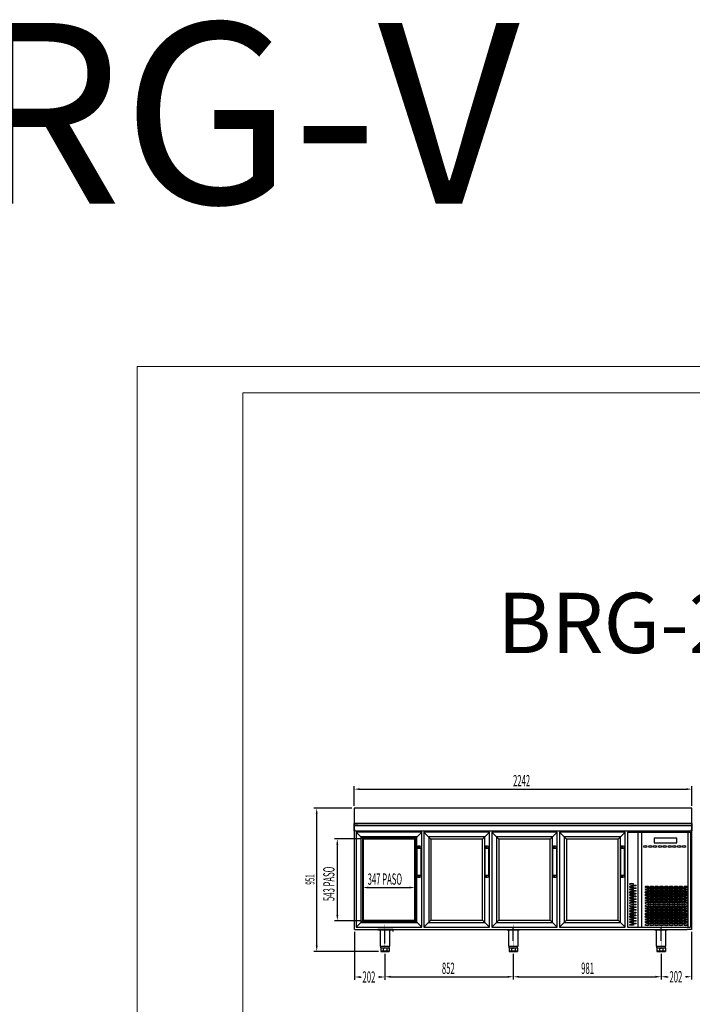
# Model space of a CAD drawing. Units: millimetres. Extents: x 12111 to 45566, y 21174 to 33876.
# Drawn here: x 28838 to 33303, y 27340 to 33876 of the extents above; entities that cross this region are included whole.
import ezdxf
from ezdxf.enums import TextEntityAlignment as Align

# ---------------------------------------------------------------- set-up
doc = ezdxf.new("R2010")
doc.units = ezdxf.units.MM
doc.linetypes.add('TRAZO_Y_PUNTO', pattern=[1, 0.5, -0.25, 0, -0.25])
for name, color, linetype in [('ACOTA', 50, 'Continuous'), ('EJES', 11, 'TRAZO_Y_PUNTO'), ('PLEGADO', 3, 'Continuous')]:
    doc.layers.add(name, color=color, linetype=linetype)
for name, color, linetype, lineweight in [('DATOS', 254, 'Continuous', 0), ('FORMATO', 180, 'Continuous', 0), ('LIMITS', 1, 'Continuous', 0)]:
    doc.layers.add(name, color=color, linetype=linetype, lineweight=lineweight)
doc.styles.add('ACO', font='simplex.shx', dxfattribs={"width": 0.5})
doc.styles.add('E1', font='isocp.shx')

# ---------------------------------------------------------------- blocks, each defined once
blk = doc.blocks.new('A$C1A27023E')
for p, q in [((-91, -41), (-242, -41)), ((-242, -41), (-242, -72)), ((-91, -72), (-91, -41)), ((0, -2), (0, -2)), ((-242, -72), (-91, -72)), ((0, -631), (0, -631))]:
    blk.add_line(p, q)
at = {"extrusion": (0, 0, -1)}
for centre, major_axis in [((-299.1, -95.5), (-14.5, 0)), ((-267.1, -95.5), (-14.5, 0)), ((-235.1, -95.5), (-14.5, 0)), ((-203.1, -95.5), (-14.5, 0)), ((-171.1, -95.5), (-14.5, 0)), ((-139.1, -95.5), (-14.5, 0)), ((-107.1, -95.5), (-14.5, 0)), ((-75.1, -95.5), (-14.5, 0)), ((-43.1, -95.5), (-14.5, 0)), ((-391.5, -345.5), (14.5, 0)), ((-391.5, -363.5), (14.5, 0)), ((-391.5, -381.5), (14.5, 0)), ((-288.5, -363.5), (-14.5, 0)), ((-288.5, -381.5), (-14.5, 0)), ((-256.5, -363.5), (-14.5, 0)), ((-256.5, -381.5), (-14.5, 0)), ((-224.5, -363.5), (-14.5, 0)), ((-224.5, -381.5), (-14.5, 0)), ((-192.5, -363.5), (-14.5, 0)), ((-192.5, -381.5), (-14.5, 0)), ((-160.5, -363.5), (-14.5, 0)), ((-160.5, -381.5), (-14.5, 0)), ((-128.5, -363.5), (-14.5, 0)), ((-128.5, -381.5), (-14.5, 0)), ((-96.5, -363.5), (-14.5, 0)), ((-96.5, -381.5), (-14.5, 0)), ((-64.5, -363.5), (-14.5, 0)), ((-64.5, -381.5), (-14.5, 0)), ((-32.5, -363.5), (-14.5, 0)), ((-32.5, -381.5), (-14.5, 0)), ((-391.5, -399.5), (14.5, 0)), ((-391.5, -417.5), (14.5, 0)), ((-391.5, -435.5), (14.5, 0)), ((-391.5, -453.5), (14.5, 0)), ((-288.5, -399.5), (-14.5, 0)), ((-288.5, -417.5), (-14.5, 0)), ((-288.5, -435.5), (-14.5, 0)), ((-288.5, -453.5), (-14.5, 0)), ((-256.5, -399.5), (-14.5, 0)), ((-256.5, -417.5), (-14.5, 0)), ((-256.5, -435.5), (-14.5, 0)), ((-256.5, -453.5), (-14.5, 0)), ((-224.5, -399.5), (-14.5, 0)), ((-224.5, -417.5), (-14.5, 0)), ((-224.5, -435.5), (-14.5, 0)), ((-224.5, -453.5), (-14.5, 0)), ((-192.5, -399.5), (-14.5, 0)), ((-192.5, -417.5), (-14.5, 0)), ((-192.5, -435.5), (-14.5, 0)), ((-192.5, -453.5), (-14.5, 0)), ((-160.5, -399.5), (-14.5, 0)), ((-160.5, -417.5), (-14.5, 0)), ((-160.5, -435.5), (-14.5, 0)), ((-160.5, -453.5), (-14.5, 0)), ((-128.5, -399.5), (-14.5, 0)), ((-128.5, -417.5), (-14.5, 0)), ((-128.5, -435.5), (-14.5, 0)), ((-128.5, -453.5), (-14.5, 0)), ((-96.5, -399.5), (-14.5, 0)), ((-96.5, -417.5), (-14.5, 0)), ((-96.5, -435.5), (-14.5, 0)), ((-96.5, -453.5), (-14.5, 0)), ((-64.5, -399.5), (-14.5, 0)), ((-64.5, -417.5), (-14.5, 0)), ((-64.5, -435.5), (-14.5, 0)), ((-64.5, -453.5), (-14.5, 0)), ((-32.5, -399.5), (-14.5, 0)), ((-32.5, -417.5), (-14.5, 0)), ((-32.5, -435.5), (-14.5, 0)), ((-32.5, -453.5), (-14.5, 0)), ((-391.5, -471.5), (14.5, 0)), ((-391.5, -489.5), (14.5, 0)), ((-391.5, -507.5), (14.5, 0)), ((-391.5, -525.5), (14.5, 0)), ((-288.5, -471.5), (-14.5, 0)), ((-288.5, -489.5), (-14.5, 0)), ((-288.5, -507.5), (-14.5, 0)), ((-288.5, -525.5), (-14.5, 0)), ((-256.5, -471.5), (-14.5, 0)), ((-256.5, -489.5), (-14.5, 0)), ((-256.5, -507.5), (-14.5, 0)), ((-256.5, -525.5), (-14.5, 0)), ((-224.5, -471.5), (-14.5, 0)), ((-224.5, -489.5), (-14.5, 0)), ((-224.5, -507.5), (-14.5, 0)), ((-224.5, -525.5), (-14.5, 0)), ((-192.5, -471.5), (-14.5, 0)), ((-192.5, -489.5), (-14.5, 0)), ((-192.5, -507.5), (-14.5, 0)), ((-192.5, -525.5), (-14.5, 0)), ((-160.5, -471.5), (-14.5, 0)), ((-160.5, -489.5), (-14.5, 0)), ((-160.5, -507.5), (-14.5, 0)), ((-160.5, -525.5), (-14.5, 0)), ((-128.5, -471.5), (-14.5, 0)), ((-128.5, -489.5), (-14.5, 0)), ((-128.5, -507.5), (-14.5, 0)), ((-128.5, -525.5), (-14.5, 0)), ((-96.5, -471.5), (-14.5, 0)), ((-96.5, -489.5), (-14.5, 0)), ((-96.5, -507.5), (-14.5, 0)), ((-96.5, -525.5), (-14.5, 0)), ((-64.5, -471.5), (-14.5, 0)), ((-64.5, -489.5), (-14.5, 0)), ((-64.5, -507.5), (-14.5, 0)), ((-64.5, -525.5), (-14.5, 0)), ((-32.5, -471.5), (-14.5, 0)), ((-32.5, -489.5), (-14.5, 0)), ((-32.5, -507.5), (-14.5, 0)), ((-32.5, -525.5), (-14.5, 0)), ((-391.5, -543.5), (14.5, 0)), ((-391.5, -561.5), (14.5, 0)), ((-391.5, -579.5), (14.5, 0)), ((-288.5, -543.5), (-14.5, 0)), ((-288.5, -561.5), (-14.5, 0)), ((-288.5, -579.5), (-14.5, 0)), ((-256.5, -543.5), (-14.5, 0)), ((-256.5, -561.5), (-14.5, 0)), ((-256.5, -579.5), (-14.5, 0)), ((-224.5, -543.5), (-14.5, 0)), ((-224.5, -561.5), (-14.5, 0)), ((-224.5, -579.5), (-14.5, 0)), ((-192.5, -543.5), (-14.5, 0)), ((-192.5, -561.5), (-14.5, 0)), ((-192.5, -579.5), (-14.5, 0)), ((-160.5, -543.5), (-14.5, 0)), ((-160.5, -561.5), (-14.5, 0)), ((-160.5, -579.5), (-14.5, 0)), ((-128.5, -543.5), (-14.5, 0)), ((-128.5, -561.5), (-14.5, 0)), ((-128.5, -579.5), (-14.5, 0)), ((-96.5, -543.5), (-14.5, 0)), ((-96.5, -561.5), (-14.5, 0)), ((-96.5, -579.5), (-14.5, 0)), ((-64.5, -543.5), (-14.5, 0)), ((-64.5, -561.5), (-14.5, 0)), ((-64.5, -579.5), (-14.5, 0)), ((-32.5, -543.5), (-14.5, 0)), ((-32.5, -561.5), (-14.5, 0)), ((-32.5, -579.5), (-14.5, 0)), ((-391.5, -597.5), (14.5, 0)), ((-288.5, -597.5), (-14.5, 0)), ((-288.5, -615.5), (-14.5, 0)), ((-256.5, -597.5), (-14.5, 0)), ((-256.5, -615.5), (-14.5, 0)), ((-224.5, -597.5), (-14.5, 0)), ((-224.5, -615.5), (-14.5, 0)), ((-192.5, -597.5), (-14.5, 0)), ((-192.5, -615.5), (-14.5, 0)), ((-160.5, -597.5), (-14.5, 0)), ((-160.5, -615.5), (-14.5, 0)), ((-128.5, -597.5), (-14.5, 0)), ((-128.5, -615.5), (-14.5, 0)), ((-96.5, -597.5), (-14.5, 0)), ((-96.5, -615.5), (-14.5, 0)), ((-64.5, -597.5), (-14.5, 0)), ((-64.5, -615.5), (-14.5, 0)), ((-32.5, -597.5), (-14.5, 0)), ((-32.5, -615.5), (-14.5, 0))]:
    blk.add_ellipse(centre, major_axis=major_axis, ratio=0.241379, dxfattribs=at)
for centre, major_axis in [((-375.5, -354.5), (14.5, 0)), ((-375.5, -372.5), (14.5, 0)), ((-375.5, -390.5), (14.5, 0)), ((-272.5, -372.5), (-14.5, 0)), ((-272.5, -390.5), (-14.5, 0)), ((-240.5, -372.5), (-14.5, 0)), ((-240.5, -390.5), (-14.5, 0)), ((-208.5, -372.5), (-14.5, 0)), ((-208.5, -390.5), (-14.5, 0)), ((-176.5, -372.5), (-14.5, 0)), ((-176.5, -390.5), (-14.5, 0)), ((-144.5, -372.5), (-14.5, 0)), ((-144.5, -390.5), (-14.5, 0)), ((-112.5, -372.5), (-14.5, 0)), ((-112.5, -390.5), (-14.5, 0)), ((-80.5, -372.5), (-14.5, 0)), ((-80.5, -390.5), (-14.5, 0)), ((-48.5, -372.5), (-14.5, 0)), ((-48.5, -390.5), (-14.5, 0)), ((-391.5, -399.5), (14.5, 0)), ((-391.5, -453.5), (14.5, 0)), ((-375.5, -408.5), (14.5, 0)), ((-375.5, -426.5), (14.5, 0)), ((-375.5, -444.5), (14.5, 0)), ((-272.5, -408.5), (-14.5, 0)), ((-272.5, -426.5), (-14.5, 0)), ((-272.5, -444.5), (-14.5, 0)), ((-240.5, -408.5), (-14.5, 0)), ((-240.5, -426.5), (-14.5, 0)), ((-240.5, -444.5), (-14.5, 0)), ((-208.5, -408.5), (-14.5, 0)), ((-208.5, -426.5), (-14.5, 0)), ((-208.5, -444.5), (-14.5, 0)), ((-176.5, -408.5), (-14.5, 0)), ((-176.5, -426.5), (-14.5, 0)), ((-176.5, -444.5), (-14.5, 0)), ((-144.5, -408.5), (-14.5, 0)), ((-144.5, -426.5), (-14.5, 0)), ((-144.5, -444.5), (-14.5, 0)), ((-112.5, -408.5), (-14.5, 0)), ((-112.5, -426.5), (-14.5, 0)), ((-112.5, -444.5), (-14.5, 0)), ((-80.5, -408.5), (-14.5, 0)), ((-80.5, -426.5), (-14.5, 0)), ((-80.5, -444.5), (-14.5, 0)), ((-48.5, -408.5), (-14.5, 0)), ((-48.5, -426.5), (-14.5, 0)), ((-48.5, -444.5), (-14.5, 0)), ((-391.5, -507.5), (14.5, 0)), ((-375.5, -462.5), (14.5, 0)), ((-375.5, -480.5), (14.5, 0)), ((-375.5, -498.5), (14.5, 0)), ((-375.5, -516.5), (14.5, 0)), ((-272.5, -462.5), (-14.5, 0)), ((-272.5, -480.5), (-14.5, 0)), ((-272.5, -498.5), (-14.5, 0)), ((-272.5, -516.5), (-14.5, 0)), ((-240.5, -462.5), (-14.5, 0)), ((-240.5, -480.5), (-14.5, 0)), ((-240.5, -498.5), (-14.5, 0)), ((-240.5, -516.5), (-14.5, 0)), ((-208.5, -462.5), (-14.5, 0)), ((-208.5, -480.5), (-14.5, 0)), ((-208.5, -498.5), (-14.5, 0)), ((-208.5, -516.5), (-14.5, 0)), ((-176.5, -462.5), (-14.5, 0)), ((-176.5, -480.5), (-14.5, 0)), ((-176.5, -498.5), (-14.5, 0)), ((-176.5, -516.5), (-14.5, 0)), ((-144.5, -462.5), (-14.5, 0)), ((-144.5, -480.5), (-14.5, 0)), ((-144.5, -498.5), (-14.5, 0)), ((-144.5, -516.5), (-14.5, 0)), ((-112.5, -462.5), (-14.5, 0)), ((-112.5, -480.5), (-14.5, 0)), ((-112.5, -498.5), (-14.5, 0)), ((-112.5, -516.5), (-14.5, 0)), ((-80.5, -462.5), (-14.5, 0)), ((-80.5, -480.5), (-14.5, 0)), ((-80.5, -498.5), (-14.5, 0)), ((-80.5, -516.5), (-14.5, 0)), ((-48.5, -462.5), (-14.5, 0)), ((-48.5, -480.5), (-14.5, 0)), ((-48.5, -498.5), (-14.5, 0)), ((-48.5, -516.5), (-14.5, 0)), ((-391.5, -561.5), (14.5, 0)), ((-391.5, -561.5), (14.5, 0)), ((-375.5, -534.5), (14.5, 0)), ((-375.5, -552.5), (14.5, 0)), ((-375.5, -570.5), (14.5, 0)), ((-375.5, -588.5), (14.5, 0)), ((-272.5, -534.5), (-14.5, 0)), ((-272.5, -552.5), (-14.5, 0)), ((-272.5, -570.5), (-14.5, 0)), ((-272.5, -588.5), (-14.5, 0)), ((-240.5, -534.5), (-14.5, 0)), ((-240.5, -552.5), (-14.5, 0)), ((-240.5, -570.5), (-14.5, 0)), ((-240.5, -588.5), (-14.5, 0)), ((-208.5, -534.5), (-14.5, 0)), ((-208.5, -552.5), (-14.5, 0)), ((-208.5, -570.5), (-14.5, 0)), ((-208.5, -588.5), (-14.5, 0)), ((-176.5, -534.5), (-14.5, 0)), ((-176.5, -552.5), (-14.5, 0)), ((-176.5, -570.5), (-14.5, 0)), ((-176.5, -588.5), (-14.5, 0)), ((-144.5, -534.5), (-14.5, 0)), ((-144.5, -552.5), (-14.5, 0)), ((-144.5, -570.5), (-14.5, 0)), ((-144.5, -588.5), (-14.5, 0)), ((-112.5, -534.5), (-14.5, 0)), ((-112.5, -552.5), (-14.5, 0)), ((-112.5, -570.5), (-14.5, 0)), ((-112.5, -588.5), (-14.5, 0)), ((-80.5, -534.5), (-14.5, 0)), ((-80.5, -552.5), (-14.5, 0)), ((-80.5, -570.5), (-14.5, 0)), ((-80.5, -588.5), (-14.5, 0)), ((-48.5, -534.5), (-14.5, 0)), ((-48.5, -552.5), (-14.5, 0)), ((-48.5, -570.5), (-14.5, 0)), ((-48.5, -588.5), (-14.5, 0)), ((-391.5, -615.5), (14.5, 0)), ((-375.5, -606.5), (14.5, 0)), ((-272.5, -606.5), (-14.5, 0)), ((-240.5, -606.5), (-14.5, 0)), ((-208.5, -606.5), (-14.5, 0)), ((-176.5, -606.5), (-14.5, 0)), ((-144.5, -606.5), (-14.5, 0)), ((-112.5, -606.5), (-14.5, 0)), ((-80.5, -606.5), (-14.5, 0)), ((-48.5, -606.5), (-14.5, 0))]:
    blk.add_ellipse(centre, major_axis=major_axis, ratio=0.241379)
at = {"layer": 'PLEGADO'}
for p, q in [((-418, 0), (-418, -631)), ((-418, 0), (-39.5, 0)), ((-349.5, 0), (-349.5, -631)), ((-324.5, 0), (-324.5, -631)), ((-39.5, 0), (0, 0)), ((-17, 0), (-17, -631)), ((0, 0), (0, -631)), ((-418, -631), (0, -631))]:
    blk.add_line(p, q, dxfattribs=at)

msp = doc.modelspace()

# ---------------------------------------------------------------- linework, layer by layer
for p, q in [((33300, 28641.9), (31058, 28641.9)), ((31058, 28641.9), (31058, 28540.9)), ((33300, 28540.9), (33300, 28641.9)), ((31058, 28540.9), (33300, 28540.9)), ((33300, 28540.9), (31058, 28540.9)), ((31058, 28540.9), (31058, 28490.9)), ((31059, 28491.9), (31059, 28539.9)), ((31059, 28539.9), (33299, 28539.9)), ((31061, 28499.4), (31060, 28499.4)), ((31060, 28499.4), (31060, 28491.9)), ((31061, 28526.9), (33298, 28526.9)), ((31061, 27836.9), (31061, 28526.9)), ((31083, 28526.9), (31061, 28526.9)), ((31083, 28526.9), (31061, 28526.9)), ((31061, 28490.9), (31061, 28499.4)), ((33297, 28499.4), (33297, 28490.9)), ((33298, 28499.4), (33297, 28499.4)), ((33298, 28526.9), (33298, 27836.9)), ((33298, 28491.9), (33298, 28499.4)), ((33299, 28539.9), (33299, 28491.9)), ((33300, 28490.9), (33300, 28540.9)), ((31058, 28490.9), (31061, 28490.9)), ((31060, 28491.9), (31059, 28491.9)), ((31106, 27885.4), (31106, 28447.4)), ((31106, 28447.4), (31472, 28447.4)), ((31115.5, 27894.9), (31115.5, 28437.9)), ((31115.5, 28437.9), (31462.5, 28437.9)), ((31462.5, 28437.9), (31462.5, 27894.9)), ((31472, 28447.4), (31472, 27885.4)), ((33297, 28490.9), (33300, 28490.9)), ((33299, 28491.9), (33298, 28491.9)), ((31475.5, 28387.4), (31475.5, 28186.4)), ((31475.5, 28377.4), (31500.5, 28377.4)), ((31500.5, 28387.4), (31500.5, 28186.4)), ((31925.5, 28387.4), (31925.5, 28186.4)), ((31925.5, 28377.4), (31950.5, 28377.4)), ((31950.5, 28387.4), (31950.5, 28186.4)), ((32375.5, 28387.4), (32375.5, 28186.4)), ((32375.5, 28377.4), (32400.5, 28377.4)), ((32400.5, 28387.4), (32400.5, 28186.4)), ((32825.5, 28387.4), (32825.5, 28186.4)), ((32825.5, 28377.4), (32850.5, 28377.4)), ((32850.5, 28387.4), (32850.5, 28186.4)), ((31475.5, 28196.4), (31500.5, 28196.4)), ((31925.5, 28196.4), (31950.5, 28196.4)), ((32375.5, 28196.4), (32400.5, 28196.4)), ((32825.5, 28196.4), (32850.5, 28196.4)), ((31472, 27885.4), (31106, 27885.4)), ((31462.5, 27894.9), (31115.5, 27894.9)), ((31061, 27836.9), (32832, 27836.9)), ((31317, 27836.9), (31215, 27836.9)), ((31215, 27836.9), (31215, 27834.9)), ((31215, 27834.9), (31315, 27834.9)), ((31304, 27834.9), (31222, 27834.9)), ((31222, 27832.4), (31222, 27834.9)), ((31304, 27832.4), (31222, 27832.4)), ((31228, 27832.4), (31228, 27834.9)), ((31231.2, 27832.4), (31231.2, 27725.9)), ((31233, 27832.4), (31233, 27834.9)), ((31293, 27832.4), (31293, 27834.9)), ((31294.7, 27725.9), (31294.7, 27832.4)), ((31298, 27832.4), (31298, 27834.9)), ((31304, 27832.4), (31304, 27834.9)), ((31315, 27834.9), (31315, 27824.9)), ((31315, 27824.9), (31317, 27824.9)), ((31317, 27824.9), (31317, 27836.9)), ((32156, 27835), (32074, 27835)), ((32074, 27832.5), (32074, 27835)), ((32156, 27832.5), (32074, 27832.5)), ((32080, 27832.5), (32080, 27835)), ((32083.2, 27832.5), (32083.2, 27726)), ((32085, 27832.5), (32085, 27835)), ((32145, 27832.5), (32145, 27835)), ((32146.7, 27726), (32146.7, 27832.5)), ((32150, 27832.5), (32150, 27835)), ((32156, 27832.5), (32156, 27835)), ((32832, 27836.9), (33267, 27836.9)), ((33137, 27835), (33055, 27835)), ((33055, 27832.5), (33055, 27835)), ((33137, 27832.5), (33055, 27832.5)), ((33061, 27832.5), (33061, 27835)), ((33064.2, 27832.5), (33064.2, 27726)), ((33066, 27832.5), (33066, 27835)), ((33126, 27832.5), (33126, 27835)), ((33127.7, 27726), (33127.7, 27832.5)), ((33131, 27832.5), (33131, 27835)), ((33137, 27832.5), (33137, 27835)), ((33298, 27836.9), (33267, 27836.9)), ((31231.2, 27725.9), (31294.7, 27725.9)), ((31235, 27713.9), (31235, 27725.9)), ((31291, 27713.9), (31291, 27725.9)), ((32083.2, 27726), (32146.7, 27726)), ((32087, 27714), (32087, 27726)), ((32143, 27714), (32143, 27726)), ((33064.2, 27726), (33127.7, 27726)), ((33068, 27714), (33068, 27726)), ((33124, 27714), (33124, 27726)), ((31235, 27713.9), (31291, 27713.9)), ((31235, 27713.9), (31235, 27690.9)), ((31235, 27693.9), (31291, 27693.9)), ((31235, 27690.9), (31291, 27690.9)), ((31251.4, 27713.9), (31251.4, 27690.9)), ((31274.6, 27713.9), (31274.6, 27690.9)), ((31291, 27713.9), (31291, 27690.9)), ((32087, 27714), (32143, 27714)), ((32087, 27714), (32087, 27691)), ((32087, 27694), (32143, 27694)), ((32087, 27691), (32143, 27691)), ((32103.4, 27714), (32103.4, 27691)), ((32126.6, 27714), (32126.6, 27691)), ((32143, 27714), (32143, 27691)), ((33068, 27714), (33124, 27714)), ((33068, 27714), (33068, 27691)), ((33068, 27694), (33124, 27694)), ((33068, 27691), (33124, 27691)), ((33084.4, 27714), (33084.4, 27691)), ((33107.6, 27714), (33107.6, 27691)), ((33124, 27714), (33124, 27691))]:
    msp.add_line(p, q)
at = {"linetype": 'ByBlock'}
msp.add_line((31061, 28490.9), (33297, 28490.9), dxfattribs=at)
for centre in [(31488, 28382.9), (31938, 28382.9), (32388, 28382.9), (32838, 28382.9), (31488, 28190.9), (31938, 28190.9), (32388, 28190.9), (32838, 28190.9)]:
    msp.add_circle(centre, 2)
for centre, start, end in [((31488, 28349.3), 71.81945, 108.18055), ((31938, 28349.3), 71.81945, 108.18055), ((32388, 28349.3), 71.81945, 108.18055), ((32838, 28349.3), 71.81945, 108.18055), ((31488, 28224.4), 251.81945, 288.18055), ((31938, 28224.4), 251.81945, 288.18055), ((32388, 28224.4), 251.81945, 288.18055), ((32838, 28224.4), 251.81945, 288.18055)]:
    msp.add_arc(centre, 40.1, start, end)
at = {"layer": 'ACOTA'}
for p, q in [((31058, 28656.9), (31058, 28787.1)), ((31095.5, 28768.3), (33262.5, 28768.3)), ((33300, 28656.9), (33300, 28787.1)), ((31043, 28641.9), (30791.2, 28641.9)), ((30810, 27728.4), (30810, 28604.4)), ((31099.5, 28437.9), (30928, 28437.9)), ((31072, 28482.9), (31072, 27851.9)), ((31507, 28482.9), (31072, 28482.9)), ((31072, 28482.9), (31118.5, 28436.4)), ((31103.5, 28451.4), (31103.5, 27883.4)), ((31475.5, 28451.4), (31103.5, 28451.4)), ((31118.5, 28436.4), (31118.5, 27898.4)), ((31460.5, 28436.4), (31118.5, 28436.4)), ((31507, 28482.9), (31460.5, 28436.4)), ((31460.5, 27898.4), (31460.5, 28436.4)), ((31475.5, 27883.4), (31475.5, 28451.4)), ((31507, 27851.9), (31507, 28482.9)), ((31522, 28482.9), (31522, 27851.9)), ((31957, 28482.9), (31522, 28482.9)), ((31522, 28482.9), (31568.5, 28436.4)), ((31553.5, 28451.4), (31553.5, 27883.4)), ((31925.5, 28451.4), (31553.5, 28451.4)), ((31568.5, 28436.4), (31568.5, 27898.4)), ((31910.5, 28436.4), (31568.5, 28436.4)), ((31957, 28482.9), (31910.5, 28436.4)), ((31910.5, 27898.4), (31910.5, 28436.4)), ((31925.5, 27883.4), (31925.5, 28451.4)), ((31957, 27851.9), (31957, 28482.9)), ((31972, 28482.9), (31972, 27851.9)), ((32407, 28482.9), (31972, 28482.9)), ((31972, 28482.9), (32018.5, 28436.4)), ((32003.5, 28451.4), (32003.5, 27883.4)), ((32375.5, 28451.4), (32003.5, 28451.4)), ((32018.5, 28436.4), (32018.5, 27898.4)), ((32360.5, 28436.4), (32018.5, 28436.4)), ((32407, 28482.9), (32360.5, 28436.4)), ((32360.5, 27898.4), (32360.5, 28436.4)), ((32375.5, 27883.4), (32375.5, 28451.4)), ((32407, 27851.9), (32407, 28482.9)), ((32422, 28482.9), (32422, 27851.9)), ((32857, 28482.9), (32422, 28482.9)), ((32422, 28482.9), (32468.5, 28436.4)), ((32453.5, 28451.4), (32453.5, 27883.4)), ((32825.5, 28451.4), (32453.5, 28451.4)), ((32468.5, 28436.4), (32468.5, 27898.4)), ((32810.5, 28436.4), (32468.5, 28436.4)), ((32857, 28482.9), (32810.5, 28436.4)), ((32810.5, 27898.4), (32810.5, 28436.4)), ((32825.5, 27883.4), (32825.5, 28451.4)), ((32857, 27851.9), (32857, 28482.9)), ((30946.7, 28400.4), (30946.7, 27932.4)), ((31115.5, 28041.9), (31115.5, 28133.7)), ((31153, 28115), (31425, 28115)), ((31462.5, 28041.9), (31462.5, 28133.7)), ((31099.5, 27894.9), (30928, 27894.9)), ((31072, 27851.9), (31118.5, 27898.4)), ((31072, 27851.9), (31507, 27851.9)), ((31103.5, 27883.4), (31475.5, 27883.4)), ((31118.5, 27898.4), (31460.5, 27898.4)), ((31507, 27851.9), (31460.5, 27898.4)), ((31522, 27851.9), (31568.5, 27898.4)), ((31522, 27851.9), (31957, 27851.9)), ((31553.5, 27883.4), (31925.5, 27883.4)), ((31568.5, 27898.4), (31910.5, 27898.4)), ((31957, 27851.9), (31910.5, 27898.4)), ((31972, 27851.9), (32018.5, 27898.4)), ((31972, 27851.9), (32407, 27851.9)), ((32003.5, 27883.4), (32375.5, 27883.4)), ((32018.5, 27898.4), (32360.5, 27898.4)), ((32407, 27851.9), (32360.5, 27898.4)), ((32422, 27851.9), (32468.5, 27898.4)), ((32422, 27851.9), (32857, 27851.9)), ((32453.5, 27883.4), (32825.5, 27883.4)), ((32468.5, 27898.4), (32810.5, 27898.4)), ((32857, 27851.9), (32810.5, 27898.4)), ((31061, 27821.9), (31061, 27502.3)), ((33298, 27821.9), (33298, 27504)), ((31220, 27690.9), (30791.2, 27690.9)), ((31263, 27675.9), (31263, 27502.3)), ((31263, 27675.9), (31263, 27504)), ((32115, 27676), (32115, 27504)), ((32115, 27676), (32115, 27504)), ((33096, 27676), (33096, 27504)), ((33096, 27676), (33096, 27504)), ((31098.5, 27521.1), (31104.4, 27521.1)), ((31225.5, 27521.1), (31219.6, 27521.1)), ((31300.5, 27522.7), (32077.5, 27522.7)), ((32152.5, 27522.7), (33058.5, 27522.7)), ((33133.5, 27522.7), (33141.9, 27522.7)), ((33260.5, 27522.7), (33257.1, 27522.7))]:
    msp.add_line(p, q, dxfattribs=at)
for points in [[(31095.5, 28774.6), (31095.5, 28762.1), (31058, 28768.3)], [(33262.5, 28762.1), (33262.5, 28774.6), (33300, 28768.3)], [(30816.2, 28604.4), (30803.7, 28604.4), (30810, 28641.9)], [(30953, 28400.4), (30940.5, 28400.4), (30946.7, 28437.9)], [(31153, 28121.2), (31153, 28108.7), (31115.5, 28115)], [(31425, 28108.7), (31425, 28121.2), (31462.5, 28115)], [(30940.5, 27932.4), (30953, 27932.4), (30946.7, 27894.9)], [(30803.7, 27728.4), (30816.2, 27728.4), (30810, 27690.9)], [(31098.5, 27527.3), (31098.5, 27514.8), (31061, 27521.1)], [(31225.5, 27514.8), (31225.5, 27527.3), (31263, 27521.1)], [(31300.5, 27529), (31300.5, 27516.5), (31263, 27522.7)], [(32077.5, 27516.5), (32077.5, 27529), (32115, 27522.7)], [(32152.5, 27529), (32152.5, 27516.5), (32115, 27522.7)], [(33058.5, 27516.5), (33058.5, 27529), (33096, 27522.7)], [(33133.5, 27529), (33133.5, 27516.5), (33096, 27522.7)], [(33260.5, 27516.5), (33260.5, 27529), (33298, 27522.7)]]:
    msp.add_solid(points, dxfattribs=at)
at = {"layer": 'EJES'}
for p, q in [((31263, 27708.3), (31263, 27867.1)), ((32115, 27708.4), (32115, 27867.2)), ((33096, 27708.4), (33096, 27867.2))]:
    msp.add_line(p, q, dxfattribs=at)
at = {"layer": 'FORMATO'}
msp.add_lwpolyline([(30319.1, 21348.7), (36797.7, 21348.7), (36797.7, 31399.2), (30319.1, 31399.2)], close=True, dxfattribs=at)
at = {"layer": 'LIMITS'}
msp.add_lwpolyline([(29618.7, 21173.6), (36972.8, 21173.6), (36972.8, 31574.3), (29618.7, 31574.3)], close=True, dxfattribs=at)
at = {"layer": 'PLEGADO'}
for p, q in [((33291, 28482.9), (33049.5, 28482.9)), ((33291, 28482.9), (33291, 27851.9)), ((33049.5, 27851.9), (33291, 27851.9))]:
    msp.add_line(p, q, dxfattribs=at)

# ---------------------------------------------------------------- block references
msp.add_blockref('A$C1A27023E', (33291, 28482.9))

# ---------------------------------------------------------------- texts
at = {"layer": 'ACOTA', "style": 'ACO', "width": 0.5}
for s, p in [('2242', (32112.9, 28787.1)), ('347 PASO', (31147.9, 28133.7)), ('852', (31640.8, 27541.5)), ('981', (32565.3, 27541.5)), ('202', (31113.8, 27483.6)), ('202', (33151.3, 27485.2))]:
    msp.add_text(s, height=75, dxfattribs=at).set_placement(p)
for s, height, p in [('543 PASO', 75, (30928, 28025.3)), ('951', 60, (30795, 28134.2))]:
    msp.add_text(s, height=height, rotation=90, dxfattribs=at).set_placement(p)
at = {"layer": 'DATOS', "color": 30, "style": 'E1'}
for s, height, p in [('BRG-V', 1200, (29780.3, 33255)), ('BRG-225-V', 400, (33350.2, 29871.6))]:
    msp.add_text(s, height=height, dxfattribs=at).set_placement(p, align=Align.MIDDLE_CENTER)

doc.saveas('drawing.dxf')
